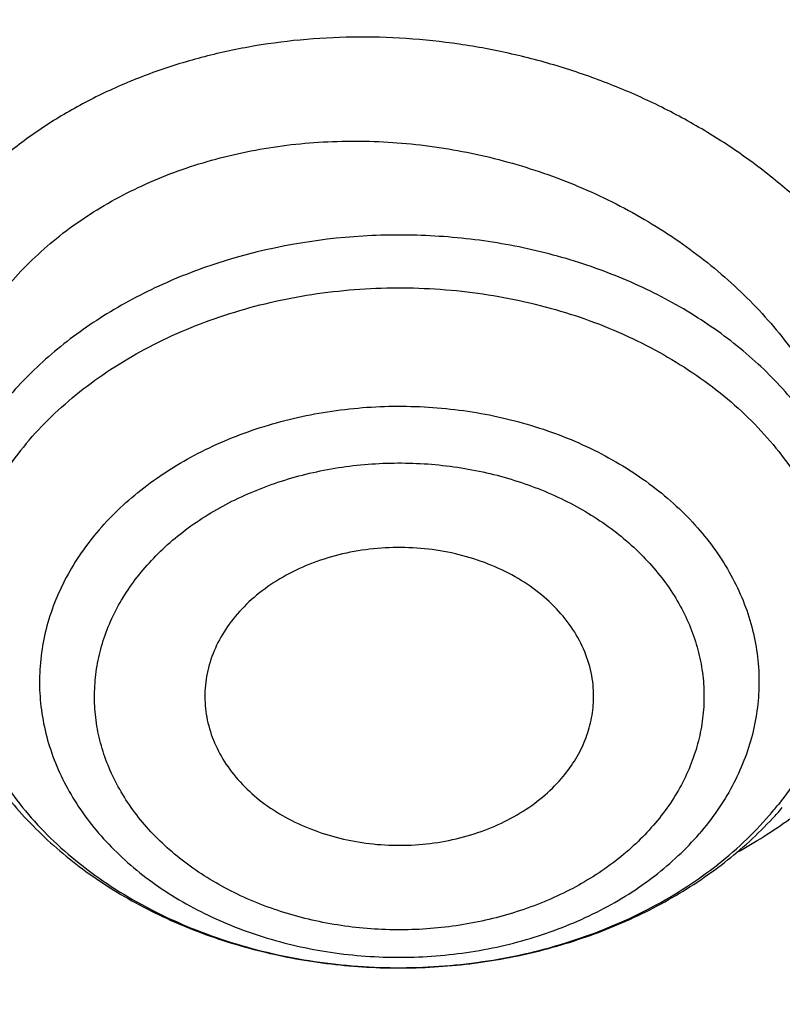
# Model space of a CAD drawing. Units: inches. Extents: x 0 to 21.9, y 5.5 to 13.
# Drawn here: x 18.9 to 19, y 11.1 to 11.3 of the extents above; entities that cross this region are included whole.
import ezdxf

# ---------------------------------------------------------------- set-up
doc = ezdxf.new("R2010")
doc.units = ezdxf.units.IN
doc.header["$LTSCALE"] = 1.21
doc.header["$MEASUREMENT"] = 0
doc.layers.get('0').update_dxf_attribs({"linetype": 'CONTINUOUS'})

msp = doc.modelspace()

# ---------------------------------------------------------------- linework, layer by layer
at = {"color": 9, "linetype": 'Continuous'}
for centre, radius, start, end in [((19.0063889268, 11.2006937918), 0.0520001425, 319.1638938547, 321.5368144105), ((19.0071366287, 11.2230833848), 0.0705595039, 298.5052351413, 306.2524277141)]:
    msp.add_arc(centre, radius, start, end, dxfattribs=at)
at = {"color": 7, "linetype": 'Continuous'}
msp.add_arc((19.0031041014, 11.2064135168), 0.058948099, 317.0212556116, 319.1652932212, dxfattribs=at)
for points, knots in [([(19.7446153029, 12.6962281789), (19.6767549447, 12.6962281789), (19.5749821759, 12.6925059829), (19.4400368301, 12.6800992671), (19.3063473261, 12.6628137798), (19.1742230233, 12.6382016519), (19.0444497436, 12.606302324), (18.9175218448, 12.5698990874), (18.7936732004, 12.5264691337), (18.6737315592, 12.4761036964), (18.558009242, 12.4218598997), (18.4468213439, 12.3610628725), (18.341057174, 12.2938995687), (18.2652580444, 12.2409022882), (18.192761475, 12.1851410931), (18.1237303093, 12.126731724), (18.0583237559, 12.0657974039), (17.9966934623, 12.002466733), (17.9389842682, 11.9368742372), (17.8853336893, 11.8691602669), (17.8358716785, 11.7994711074), (17.790720236, 11.727959057), (17.7499929509, 11.6547825088), (17.7137944521, 11.5801059776), (17.6822197514, 11.5041000928), (17.6553535258, 11.4269413188), (17.633269311, 11.3488120997), (17.6160286723, 11.2698986648), (17.6036806731, 11.1903967196), (17.5987290791, 11.1370757397), (17.5970815731, 11.1104071265)], [0, 0, 0, 0, 0.069502954, 0.1041831916, 0.1387714956, 0.2075425884, 0.241680944, 0.2756148006, 0.3427578553, 0.3759354715, 0.4088197461, 0.4736282167, 0.5055406842, 0.5371074453, 0.5683224234, 0.599182644, 0.6296883308, 0.6598429897, 0.6896534633, 0.7191299515, 0.7482859894, 0.7771383877, 0.8057071262000001, 0.8340152064, 0.8620884513, 0.8899552723, 0.9176463704000001, 0.9451944537, 0.9726337877, 1, 1, 1, 1]), ([(19.7446153029, 12.6795016769), (19.6764345565, 12.6795016769), (19.5741856892, 12.675777117), (19.438611571, 12.6633623361), (19.3043328739, 12.6460700479), (19.1716465952, 12.6214535443), (19.0413432972, 12.589553342), (18.9139774414, 12.5531727013), (18.7897397389, 12.5097868218), (18.6694622336, 12.459488964), (18.5535445242, 12.4053793919), (18.4422250824, 12.3447703139), (18.3363959002, 12.2778513296), (18.2606390533, 12.2251103479), (18.1882424762, 12.1696662284), (18.1193680305, 12.1116426263), (18.0541726063, 12.051170654), (17.9928041164, 11.9883865345), (17.9354021368, 11.923431858), (17.8820973455, 11.8564531449), (17.8330112962, 11.7876015822), (17.788256121, 11.7170327068), (17.7479342677, 11.6449060947), (17.7121382416, 11.5713850271), (17.6809503627, 11.4966361879), (17.6544425238, 11.4208291842), (17.6326760007, 11.3441366455), (17.6157011439, 11.2667320948), (17.6035575966, 11.1887959606), (17.5986958892, 11.1365380678), (17.5970816001, 11.1104071255)], [0, 0, 0, 0, 0.07012456809999999, 0.1051108653, 0.139999516, 0.2093463294, 0.243756083, 0.2779476428, 0.3455566408, 0.3789382169, 0.4120042171, 0.4771007279, 0.5091151872, 0.5407531517999999, 0.5720065939, 0.6028707352, 0.6333442094, 0.663429205, 0.6931315848, 0.7224609742, 0.7514308135, 0.7800583669, 0.8083646798, 0.83637448, 0.864116015, 0.8916208225, 0.9189234302, 0.9460609879, 0.9730728331999999, 1, 1, 1, 1]), ([(21.5879614742, 11.0454844647), (21.5861256473, 11.0676843182), (21.5810795623, 11.112063042), (21.5694403038, 11.1781865856), (21.5537463877, 11.243816298), (21.5340338362, 11.3088023202), (21.5103471841, 11.3730007858), (21.4827400073, 11.4362686122), (21.4512745464, 11.4984652974), (21.4160215886, 11.5594528223), (21.3770602569, 11.6190960417), (21.3344778161, 11.6772629239), (21.2883694477, 11.7338248335), (21.2388380833, 11.7886567458), (21.1859939638, 11.841637639), (21.1299552077, 11.8926502042), (21.0708444766, 11.9415831143), (20.9876324336, 12.0042702753), (20.8992378629, 12.0619520684), (20.8064241497, 12.1144179006), (20.7094731081, 12.1639991482), (20.6085820795, 12.2079778117), (20.5044651939, 12.2462451343), (20.3972766262, 12.2809868736), (20.2596372424, 12.3170064091), (20.0905088604, 12.3480429787), (19.9183269946, 12.3667750447), (19.7446153029, 12.3730370997), (19.5709036111, 12.3667750447), (19.3987217454, 12.3480429787), (19.2295933634, 12.3170064091), (19.0919539796, 12.2809868736), (18.9847654119, 12.2462451343), (18.8806485262, 12.2079778117), (18.7797574977, 12.1639991482), (18.6828064561, 12.1144179006), (18.5899927429, 12.0619520684), (18.5015981721, 12.0042702753), (18.4183861291, 11.9415831143), (18.3592753981, 11.8926502042), (18.3032366419, 11.841637639), (18.2503925225, 11.7886567458), (18.200861158, 11.7338248335), (18.1547527896, 11.6772629239), (18.1121703489, 11.6190960417), (18.0732090172, 11.5594528223), (18.0379560594, 11.4984652974), (18.0064905984, 11.4362686122), (17.9788834217, 11.3730007858), (17.9551967695, 11.3088023202), (17.9354842181, 11.243816298), (17.9197903019, 11.1781865856), (17.9081510435, 11.112063042), (17.9031049584, 11.0676843182), (17.9012691316, 11.0454844647)], [0, 0, 0, 0, 0.0134556866, 0.026959967, 0.0405325488, 0.0541923851, 0.0679572658, 0.08184367070000001, 0.095866583, 0.1100393587, 0.1243736338, 0.1388792441, 0.1535641859, 0.1684346117, 0.1834948284, 0.1987473275, 0.2141928399, 0.2298303861, 0.2616619466, 0.2778537436, 0.2942181039, 0.3274233713, 0.3442508663, 0.3612109123, 0.395471829, 0.4301036093, 0.4649878901, 0.5, 0.5350121099, 0.5698963907, 0.604528171, 0.6387890877, 0.6557491337, 0.6725766287, 0.7057818961, 0.7221462564, 0.7383380534, 0.7701696139, 0.7858071601000001, 0.8012526725, 0.8165051715999999, 0.8315653882999999, 0.8464358141, 0.8611207559, 0.8756263662, 0.8899606413, 0.904133417, 0.9181563293, 0.9320427342000001, 0.9458076149, 0.9594674512000001, 0.973040033, 0.9865443134, 1, 1, 1, 1]), ([(18.1666920791, 10.3324265966), (18.153632336, 10.3522015182), (18.1287588093, 10.3922616064), (18.0951668215, 10.4540597208), (18.0655961002, 10.5170605374), (18.0401215239, 10.5811079269), (18.0188059805, 10.646046024), (18.0017026952, 10.7117157205), (17.9888543625, 10.7779560842), (17.9802931533, 10.8446045085), (17.976040532, 10.911497228), (17.9761071729, 10.9784697635), (17.9804929086, 11.0453574035), (17.9891867313, 11.1119956845), (18.0021668432, 11.1782208673), (18.019400753, 11.2438704004), (18.0408454137, 11.3087833637), (18.0664473937, 11.3728008874), (18.0961430737, 11.4357665468), (18.1298588641, 11.497526733), (18.1675114363, 11.5579310026), (18.2090079662, 11.6168324103), (18.2542463881, 11.6740878286), (18.3031156585, 11.729558256), (18.3554960331, 11.7831091194), (18.4112593513, 11.8346105659), (18.4702693558, 11.8839377591), (18.5323819507, 11.9309711324), (18.5974457701, 11.9755967688), (18.6653016506, 12.0177062676), (18.7357863498, 12.0571985131), (18.8335158153, 12.1064769257), (18.9353400265, 12.1498400249), (19.0404698103, 12.187169376), (19.148733519, 12.2207464187), (19.2877255289, 12.2548757614), (19.4583522122, 12.2829551319), (19.6317496566, 12.2980359439), (19.7772041097, 12.2996491468), (19.8934161612, 12.2943428652), (20.0089449038, 12.2846681615), (20.1234809907, 12.2684616404), (20.2363001023, 12.245751518), (20.319547853, 12.2255822606), (20.4013947746, 12.2022910929), (20.481643308, 12.175934389), (20.5600994268, 12.1465753973), (20.6615290241, 12.1037475582), (20.7828781817, 12.0432409335), (20.8971621434, 11.9730698749), (20.9828257077, 11.9118632917), (21.0436777992, 11.8638693737), (21.1013658534, 11.813631022), (21.1557503905, 11.7612690319), (21.2066979653, 11.7069107832), (21.2540844, 11.6506873232), (21.2977918224, 11.5927377516), (21.324571854, 11.5527997859), (21.3372964197, 11.5325963189)], [0, 0, 0, 0, 0.0143521027, 0.0285391674, 0.0425749685, 0.05647522639999999, 0.0702574645, 0.0839408233, 0.0975458333, 0.1110941505, 0.1246082582, 0.1381111451, 0.1516259662, 0.1651756995, 0.1787828076, 0.192468916, 0.2062545161, 0.2201587018, 0.2341989433, 0.2483909031, 0.2627482935, 0.2772827752, 0.2920038944, 0.3069190553, 0.3220335227, 0.3373504521, 0.3528709411, 0.368594099, 0.3845171317, 0.4006354365, 0.4169427066, 0.4334310409, 0.4669046608, 0.483874581, 0.5009803561999999, 0.5355354887, 0.5704543184, 0.6056039575, 0.6408452060000001, 0.6584590610000001, 0.6760427220999999, 0.7110435132999999, 0.7284332554, 0.7457253926999999, 0.7629044843, 0.7799558958, 0.796865921, 0.8136219031, 0.8466194026999999, 0.8788798584999999, 0.894720932, 0.9103607537999999, 0.9257973037, 0.9410305013, 0.9560622854, 0.970896676, 0.985539818, 1, 1, 1, 1]), ([(17.9956252318, 11.0888726775), (17.9984238758, 11.1093228619), (18.0052569552, 11.1501644443), (18.0191360629, 11.2108798347), (18.0366368927, 11.2710494011), (18.0577225573, 11.3305442822), (18.0823491751, 11.389240591), (18.1104653045, 11.4470150452), (18.1420122162, 11.5037464795), (18.176923953, 11.5593157622), (18.2151274863, 11.6136061545), (18.2565428046, 11.6665035036), (18.3010832705, 11.7178966384), (18.3486550786, 11.7676770763), (18.3991601853, 11.8157413011), (18.4706897099, 11.8777686011), (18.5472927505, 11.9355507219), (18.6282872161, 11.9888556741), (18.7133383561, 12.0398373702), (18.8251871363, 12.0977744448), (18.9663722305, 12.1572883474), (19.1140680759, 12.2066740037), (19.2670335934, 12.2455173477), (19.423991574, 12.2734961195), (19.5836295036, 12.2903771544), (19.7446131039, 12.2960199491), (19.9055967209, 12.2903774792), (20.0652347079, 12.2734967561), (20.2221927742, 12.2455182721), (20.3751584048, 12.2066752035), (20.522854399, 12.15728982), (20.6640396928, 12.0977761937), (20.7758886819, 12.0398393409), (20.8609400065, 11.9888578103), (20.9419346607, 11.9355530159), (21.0185378957, 11.877771042), (21.0900676178, 11.8157438728), (21.140572873, 11.7676797396), (21.1881448335, 11.7178993864), (21.2326854577, 11.6665063295), (21.2741009402, 11.6136090543), (21.312304644, 11.5593187339), (21.3472165597, 11.5037495224), (21.3787636585, 11.4470181564), (21.4068799837, 11.3892437629), (21.4315068039, 11.330547503), (21.4525926764, 11.2710526584), (21.4700937105, 11.2108831174), (21.4839730323, 11.1501677468), (21.4908062197, 11.1093261661), (21.4936049463, 11.0888759859)], [0, 0, 0, 0, 0.0134168747, 0.0268981231, 0.0404620253, 0.0541258314, 0.0679055769, 0.0818159238, 0.09587003220000001, 0.1100794658, 0.1244541212, 0.1390021867, 0.1537301262, 0.1686426821, 0.1837428983, 0.1990321593, 0.2301678071, 0.2460167423, 0.2620448294, 0.2946067293, 0.3277984326, 0.3615408147999999, 0.3957406144, 0.430293299, 0.46508591, 0.4999998841, 0.5349138609, 0.5697064753, 0.6042591694, 0.638458978, 0.672201369, 0.7053930904000001, 0.7379550136, 0.7539831137999999, 0.7698320602, 0.8009677298000001, 0.8162570011, 0.8313572264, 0.8462697918000001, 0.8609977412, 0.8755458164, 0.8899204803, 0.9041299214, 0.9181840365999999, 0.9320943895999999, 0.9458741425, 0.9595379568000001, 0.9731018659999999, 0.9865831206, 1, 1, 1, 1]), ([(21.2458884746, 11.6283693248), (21.2318746675, 11.646963235), (21.2026531903, 11.6836380422), (21.1557145035, 11.7366252746), (21.1054992029, 11.7878164104), (21.0521260811, 11.8370909606), (20.9957187624, 11.8843357455), (20.9364091222, 11.9294411847), (20.874333046, 11.9723042), (20.7875996353, 12.0266273933), (20.6963594776, 12.075718601), (20.6013584633, 12.1194218758), (20.5027895008, 12.1599523457), (20.3751146297, 12.2036026713), (20.216756131, 12.2442780061), (20.0540371385, 12.2731080268), (19.8884652246, 12.2898269556), (19.7215658536, 12.2942826111), (19.5548795724, 12.2864342195), (19.3899421836, 12.2663530455), (19.2282815369, 12.2342245699), (19.0970383279, 12.197515586), (18.9950837239, 12.1623702124), (18.8962894037, 12.1238290464), (18.8008179722, 12.0797310758), (18.7093936766, 12.0301959914), (18.6221646272, 11.977930011), (18.539447103, 11.9206272779), (18.4620150249, 11.8585204141), (18.4072652192, 11.8101407568), (18.3556203788, 11.7597944799), (18.3071988839, 11.7075965799), (18.2621141945, 11.653668077), (18.2204715025, 11.5981336153), (18.182368299, 11.5411217659), (18.1478939264, 11.4827646132), (18.1171294097, 11.4231975193), (18.0901472269, 11.3625588309), (18.0670111067, 11.3009895861), (18.0477758331, 11.2386332026), (18.0324870653, 11.175635149), (18.0211811755, 11.1121425953), (18.0138851112, 11.0483040438), (18.0106162868, 10.9842689412), (18.011382511, 10.920187275), (18.016181953, 10.856209161), (18.0250031512, 10.7924844311), (18.0378250604, 10.7291622153), (18.0546171384, 10.666390571), (18.0753394853, 10.6043160099), (18.0999428735, 10.5430834501), (18.1283694603, 10.4828347894), (18.1605507537, 10.4237123871), (18.1843208475, 10.3853606328), (18.1967886081, 10.3664224018)], [0, 0, 0, 0, 0.0147101323, 0.0296097821, 0.0447037854, 0.0599951349, 0.0754848453, 0.09117211369999999, 0.1070543555, 0.1231273059, 0.1558129345, 0.1724170118, 0.1891798439, 0.2231292809, 0.2575666004, 0.2923766365, 0.3274342546, 0.362607849, 0.3977628235, 0.4327650598, 0.4674843899, 0.5017980793, 0.5187706899, 0.5356010986, 0.5687825718999999, 0.5851209108, 0.6012775118, 0.6330127249, 0.6485911724, 0.6639713925, 0.6791535845000001, 0.6941398314, 0.7089341543000001, 0.7235425501, 0.7379730067, 0.7522354933, 0.7663419224, 0.7803060778, 0.7941435090000001, 0.8078713881999999, 0.8215083295000001, 0.8350741734, 0.8485897381999999, 0.8620765437000001, 0.875556515, 0.8890516739000001, 0.9025838276, 0.9161742633, 0.9298434599, 0.9436108173000001, 0.9574944333, 0.9715108626000001, 0.9856750456000001, 1, 1, 1, 1]), ([(18.6305591954, 10.4093145784), (18.6201021352, 10.4231893074), (18.6000572912, 10.451339445), (18.5725596379, 10.4949171331), (18.5478845338, 10.5394814038), (18.5260933293, 10.5849231926), (18.5072390908, 10.6311335694), (18.4913681334, 10.6780007903), (18.4785195099, 10.7254116054), (18.4687249083, 10.7732511907), (18.4620085448, 10.8214035528), (18.4583870497, 10.8697518048), (18.4578694023, 10.9181785013), (18.4604568879, 10.9665659702), (18.4661430929, 11.0147966521), (18.4749139324, 11.0627534373), (18.4867477086, 11.1103199953), (18.5016152072, 11.15738109), (18.5194798124, 11.2038228793), (18.5402976426, 11.2495331972), (18.5640177008, 11.2944018188), (18.5905820321, 11.3383207092), (18.6199259059, 11.3811842687), (18.651977948, 11.4228895288), (18.6866604935, 11.4633364948), (18.72388914, 11.5024278922), (18.7635753817, 11.5400711566), (18.8199877012, 11.5885111875), (18.8806264373, 11.6333559509), (18.9448795919, 11.6744034397), (19.0124689823, 11.7134416352), (19.1014576216, 11.7572956308), (19.2138003398, 11.8014036127), (19.3312238439, 11.8368751542), (19.4525995305, 11.8633721317), (19.5767681017, 11.8806446574), (19.7025417211, 11.8885289674), (19.8287177232, 11.8869504308), (19.9540894126, 11.875924012), (20.0774579851, 11.855554092), (20.197643214, 11.8260337652), (20.3134972652, 11.7876412244), (20.4239058961, 11.7407426236), (20.511002795, 11.6946703855), (20.5769027054, 11.6539513158), (20.6240533666, 11.6217685085), (20.6690876365, 11.5878513402), (20.7118981136, 11.5522803966), (20.7523810689, 11.5151411482), (20.7904393557, 11.4765220421), (20.8259794635, 11.4365173145), (20.8480804783, 11.4088073793), (20.858671398, 11.3947550523)], [0, 0, 0, 0, 0.0145447784, 0.0289127312, 0.0431149576, 0.0571649518, 0.0710779116, 0.0848709223, 0.0985626522, 0.1121731825, 0.1257237401, 0.1392364156, 0.1527338515, 0.1662389135, 0.1797743555, 0.1933624878, 0.2070248586, 0.2207819593, 0.23465296, 0.2486554806, 0.2628054025, 0.2771167203, 0.2916014338, 0.3062694783, 0.3211286895, 0.3361847997, 0.3514414601, 0.3669002864, 0.3984124175, 0.4144681227000001, 0.4307135815, 0.463735304, 0.4974096156, 0.5316403854, 0.5663151756, 0.6013090305, 0.6364882532, 0.6717141633, 0.7068468358, 0.7417488365, 0.7762889644, 0.810346015, 0.8438125639, 0.8765987559, 0.8927184323, 0.9086443337000001, 0.9243718318999999, 0.9398980579, 0.9552220409000001, 0.9703446622, 0.9852690429000001, 1, 1, 1, 1]), ([(18.6493887936, 10.3929268264), (18.639200592, 10.4065526038), (18.6196769754, 10.4341941532), (18.5929137451, 10.476973455), (18.568918083, 10.520711413), (18.5477495021, 10.5653014536), (18.5294594398, 10.6106368262), (18.5140927405, 10.6566081578), (18.5016871336, 10.7031045875), (18.4922731518, 10.7500137448), (18.4858740203, 10.797222133), (18.4825055495, 10.8446154024), (18.482176073, 10.8920786774), (18.4848864074, 10.9394968805), (18.4906298492, 10.9867550636), (18.4993922058, 11.0337387359), (18.5111518532, 11.0803341845), (18.5258798276, 11.1264287825), (18.5435399427, 11.1719112791), (18.5640889211, 11.2166720746), (18.5874765425, 11.260603478), (18.6136457985, 11.3035999497), (18.642533067, 11.345558338), (18.6740682543, 11.3863780786), (18.7081750927, 11.4259614966), (18.7447708819, 11.4642136806), (18.7837683881, 11.5010439597), (18.8391857408, 11.5484322235), (18.9140584702, 11.6035852125), (19.0112510317, 11.6623084565), (19.1154493692, 11.7134586974), (19.2256513322, 11.7565500247), (19.340806105, 11.791178105), (19.4598141205, 11.8170160353), (19.5815398368, 11.8338199823), (19.7048216719, 11.841431144), (19.8284832344, 11.8397775868), (19.951344493, 11.8288749492), (20.0722330781, 11.8088262784), (20.1899953927, 11.779820986), (20.303507722, 11.7421326639), (20.4116860071, 11.6961169169), (20.5134984152, 11.6422052764), (20.6079649669, 11.5809097693), (20.6802936648, 11.5237719824), (20.7335207094, 11.474922114), (20.7708152065, 11.4370675967), (20.8056433145, 11.3978574077), (20.8273031619, 11.3706989407), (20.8376831331, 11.3569265054)], [0, 0, 0, 0, 0.0145316789, 0.0288872525, 0.043078188, 0.0571180039, 0.0710220091, 0.08480735589999999, 0.0984927685, 0.112098363, 0.1256453806, 0.1391559055, 0.1526525522, 0.1661581382, 0.1796953503, 0.1932864146, 0.2069527807, 0.2207148296, 0.234591612, 0.248600623, 0.2627576162, 0.2770764583, 0.2915690236, 0.3062451262, 0.3211124869, 0.3361767304, 0.3514414088, 0.3669080479, 0.3984349104, 0.4307410596, 0.4637738217, 0.4974569162, 0.5316941191, 0.5663730149, 0.6013687697, 0.6365478909000001, 0.6717719673, 0.7069013922, 0.7417990820999999, 0.776334203, 0.8103859171, 0.8438471493999999, 0.8766283608, 0.908661279, 0.9399024975, 0.9552250209, 0.9703464169, 0.985269808, 1, 1, 1, 1]), ([(20.451641372, 11.5682193192), (20.4301145751, 11.5808729119), (20.3859134618, 11.6050041532), (20.31705625, 11.6373209805), (20.2454358291, 11.6658976851), (20.1462740474, 11.6989784736), (20.0434933148, 11.7238182533), (19.9384587423, 11.7403192897), (19.8584320407, 11.7485097879), (19.7778608764, 11.7524243621), (19.6971285555, 11.7520453109), (19.6166252452, 11.7473741779), (19.5367383834, 11.7384333737), (19.4578528709, 11.7252657641), (19.3803486584, 11.7079344982), (19.3045990954, 11.6865225979), (19.2309691163, 11.6611325529), (19.159813431, 11.631885916), (19.0914750699, 11.5989227338), (19.0262830547, 11.5624002001), (18.964553711, 11.5224942697), (18.9160221536, 11.4864114457), (18.8792427071, 11.4560293155), (18.8441883709, 11.4249736052), (18.8030209099, 11.3844482609), (18.7652732828, 11.3414223351), (18.7375004142, 11.3058568209), (18.7115907482, 11.2698960447), (18.6822458911, 11.2236692449), (18.6569608028, 11.1755932088), (18.639421409, 11.1364224373), (18.627649689, 11.1068162642), (18.6172289115, 11.0769140692), (18.6081716611, 11.0467514793), (18.6004889637, 11.016365225), (18.5941901959, 10.9857920804), (18.5892832192, 10.9550691731), (18.5857738595, 10.9242335818), (18.5836665311, 10.893323547), (18.5831980055, 10.8726872437), (18.5831980077, 10.8623750053)], [0, 0, 0, 0, 0.0317865724, 0.0640573034, 0.09677309220000001, 0.1298872718, 0.1970708248, 0.2310472437, 0.2651865523, 0.2994220261, 0.3336856662, 0.3679090863, 0.4020244449, 0.4359653505, 0.4696677811, 0.5030710149000001, 0.5361185281, 0.5687589703, 0.6009470398, 0.6326444496, 0.6638207928000001, 0.6944544636, 0.7095658604999999, 0.7245379327, 0.7540605373999999, 0.7830360458, 0.7973272681999999, 0.8114904473000001, 0.8394454195000001, 0.8669500778, 0.8805533254000001, 0.8940654684999999, 0.9074949581, 0.9208507988, 0.9341425125, 0.9473800662999999, 0.9605738074, 0.9737344084, 0.9868727815999999, 1, 1, 1, 1]), ([(20.451641372, 11.5651220715), (20.430115028, 11.5777753981), (20.3970827005, 11.5958048426), (20.351857521, 11.6178873898), (20.3053219461, 11.6389029225), (20.2454370266, 11.6627972046), (20.1714078938, 11.6874931645), (20.095321636, 11.7081919519), (20.0175463993, 11.7247938932), (19.9384563832, 11.7372196198), (19.8584326744, 11.7454094883), (19.7778607054, 11.7493242324), (19.6971285985, 11.7489451322), (19.6166252322, 11.7442740099), (19.5367383829, 11.7353332093), (19.4578528684, 11.7221655977), (19.3803486572, 11.7048343272), (19.3045990938, 11.6834224272), (19.2309691122, 11.6580323903), (19.159813428, 11.6287857476), (19.0914750717, 11.5958225609), (19.0262830519, 11.5593000302), (18.9645537038, 11.5193941093), (18.9160221567, 11.4833112704), (18.8792426989, 11.4529291545), (18.8441883787, 11.4218734243), (18.8030209028, 11.3813480951), (18.7652732718, 11.3383221699), (18.7375004147, 11.3027566456), (18.7115907454, 11.2667958741), (18.6822459041, 11.2205690658), (18.6569607836, 11.1724930472), (18.639421422, 11.1333222614), (18.6276496795, 11.1037160992), (18.617228909, 11.0738138982), (18.6081716717, 11.0436513031), (18.6004889461, 11.013265058), (18.5941902072, 10.9826919088), (18.5892832234, 10.9519690021), (18.5857738397, 10.9211334099), (18.583666556, 10.8902233735), (18.5831979936, 10.8695870743), (18.5831980046, 10.859274838)], [0, 0, 0, 0, 0.0317849887, 0.0478635101, 0.06405851230000001, 0.0967733425, 0.1298865706, 0.1633458735, 0.1970939398, 0.2310693809, 0.2652077059, 0.2994421959, 0.3337048473, 0.3679272857, 0.4020416589, 0.4359815898, 0.4696830487, 0.503085321, 0.5361318846, 0.5687713849, 0.6009585297, 0.6326550243, 0.6638304745, 0.6944632587999999, 0.7095742225, 0.7245458659, 0.7540676179000001, 0.7830422942, 0.7973331070999999, 0.8114958759, 0.8394500413, 0.8669539121, 0.8805567639, 0.8940685179000001, 0.9074976234000001, 0.9208530806999999, 0.9341444106, 0.9473815805, 0.9605749435, 0.9737351685, 0.9868731623, 1, 1, 1, 1]), ([(21.3372964197, 11.5325963189), (21.3489625934, 11.514073317), (21.371210578, 11.4766035628), (21.4013506496, 11.4189738174), (21.4280159315, 11.3603414646), (21.4511484266, 11.3008315774), (21.4706991277, 11.2405687088), (21.48662616, 11.179679824), (21.498895437, 11.1182931869), (21.5074806307, 11.0565382971), (21.5123632994, 10.994545533), (21.5135329431, 10.9324458567), (21.5109870449, 10.8703704919), (21.5047310799, 10.8084506031), (21.494778495, 10.7468169738), (21.4811506594, 10.6855996912), (21.463876791, 10.6249278397), (21.4429938604, 10.5649292064), (21.4185464702, 10.5057300009), (21.3905867221, 10.4474545903), (21.3591740721, 10.3902252451), (21.324375178, 10.3341619011), (21.286263724, 10.2793819184), (21.2449202992, 10.2259998958), (21.2004320284, 10.1741273113), (21.1528931101, 10.1238728545), (21.1024018657, 10.0753401519), (21.030869895, 10.0126957279), (20.9542216979, 9.9543066546), (20.8731428308, 9.9004089528), (20.7879865985, 9.8488392428), (20.6759562051, 9.7901813618), (20.534475316, 9.7298324453), (20.3864064856, 9.6796408003), (20.2329901868, 9.6400236475), (20.0755034537, 9.611306974), (19.9152592281, 9.5937282332), (19.7535928353, 9.5874326406), (19.5918516578, 9.5924722347), (19.4313835093, 9.6088053956), (19.2735261414, 9.6362969349), (19.1195935384, 9.674720496299999), (18.9708744889, 9.7237563037), (18.8517562236, 9.773361532400001), (18.760269017, 9.8180077502), (18.6724276826, 9.8653386302), (18.5884567739, 9.9174545452), (18.509023821, 9.9741839669), (18.4523644232, 10.0185322237), (18.3984148545, 10.0648210617), (18.3641159909, 10.0971112378), (18.3474654945, 10.1135508231)], [0, 0, 0, 0, 0.0142309698, 0.0283132613, 0.0422591374, 0.0560823839, 0.0697981974, 0.0834230441, 0.09697449179999999, 0.110471014, 0.1239317735, 0.1373763866, 0.1508246753, 0.1642964152, 0.1778110828, 0.1913876121, 0.2050441653, 0.2187979235, 0.2326649008, 0.2466597857, 0.2607958115, 0.2750846542, 0.2895363594, 0.3041592951, 0.3189601289, 0.3339438263, 0.3491136681, 0.3644712836, 0.395740754, 0.4116557133, 0.4277495306, 0.4604428434, 0.4937673411, 0.5276453538, 0.5619848424, 0.5966822589999999, 0.6316254039, 0.6666962703, 0.7017738742, 0.7367370760999999, 0.7714674004000001, 0.8058518640000001, 0.8397858184, 0.8731758067000001, 0.8896446393, 0.9059490573000001, 0.9380297890000001, 0.9538024316, 0.9693893323, 0.9847886693000001, 1, 1, 1, 1]), ([(19.2500958278, 10.4174934601), (19.233570232, 10.4293513131), (19.2019563122, 10.4542399274), (19.1657887332, 10.4887394776), (19.1395533774, 10.517840851), (19.1213657081, 10.5402205243), (19.1045866768, 10.5632385946), (19.0892540853, 10.5868436624), (19.0754030164, 10.6109823462), (19.0630651055, 10.6356001682), (19.0522686544, 10.6606414681), (19.0430385234, 10.6860495717), (19.03539597, 10.7117668624), (19.0293586067, 10.7377349398), (19.0249404039, 10.7638947701), (19.022151636, 10.7901868196), (19.0209988072, 10.8165511961), (19.0214845424, 10.8429278121), (19.023607704, 10.8692565556), (19.0273633743, 10.8954774417), (19.0327428927, 10.9215307594), (19.0397337604, 10.9473572506), (19.0483197948, 10.9728982545), (19.0584811875, 10.9980958214), (19.0701946361, 11.0228928966), (19.0834331161, 11.0472332281), (19.0981668054, 11.0710624296), (19.1198885183, 11.1022663969), (19.1506887981, 11.1397227108), (19.1855357863, 11.1743103386), (19.2158490947, 11.2003793028), (19.2399277848, 11.2192035659), (19.2651458327, 11.2371287958), (19.3004062689, 11.2599019535), (19.3470511404, 11.2858668869), (19.4062745228, 11.3126558838), (19.4685384984, 11.3350198155), (19.533280792, 11.3527581723), (19.5999207744, 11.365714144), (19.667859903, 11.3737721961), (19.7364882082, 11.3768608323), (19.8051894901, 11.3749524376), (19.8733468632, 11.3680640696), (19.9403484789, 11.3562569681), (20.0055923016, 11.3396363092), (20.0684939467, 11.3183489962), (20.128482958, 11.2925870723), (20.1665931696, 11.2723584818), (20.1849796366, 11.2615507955)], [0, 0, 0, 0, 0.0312840021, 0.0617847946, 0.07674926, 0.09152540199999999, 0.106119585, 0.1205400818, 0.1347970726, 0.1489025936, 0.1628704597, 0.1767161573, 0.1904567061, 0.2041104808, 0.2176969977, 0.2312366741, 0.2447505647, 0.2582600789, 0.2717866864, 0.2853516223, 0.298975598, 0.3126785261, 0.326479271, 0.3403954275, 0.3544431294, 0.3686368882, 0.382989471, 0.3975118183, 0.4270902137, 0.4574322143, 0.4729010836, 0.4885656651, 0.5044239242, 0.52047218, 0.5531089022, 0.5864247685, 0.6203405292, 0.6547599654999999, 0.6895731906999999, 0.7246600185, 0.7598932636, 0.7951420647, 0.830275166, 0.8651642212, 0.8996870845999999, 0.9337311340000001, 0.9671964941, 1, 1, 1, 1]), ([(19.0190238195, 11.1838201666), (19.0190902709, 11.1850422223), (19.0189610181, 11.1875250794), (19.0179794645, 11.1911615064), (19.0162428916, 11.194619379), (19.0138043245, 11.1978054584), (19.0107330464, 11.2006399608), (19.0071119569, 11.2030526568), (19.003036037, 11.2049841383), (18.9986114541, 11.2063865889), (18.9939510191, 11.2072249368), (18.9876108527, 11.2075619976), (18.9812852361, 11.206728336), (18.9753989059, 11.2047385235), (18.9713812331, 11.202734289), (18.96783433, 11.2002580642), (18.9658000095, 11.1982885473), (18.9648992291, 11.1972460139)], [0, 0, 0, 0, 0.0528896848, 0.1064935682, 0.1616670593, 0.2190387194, 0.2789539341, 0.3414665547, 0.4063677594, 0.4732348242, 0.5414814316, 0.6104170002, 0.7471157001000001, 0.8137331953, 0.8783134691, 0.9404585871, 1, 1, 1, 1]), ([(18.9186557002, 11.2005595184), (18.9186557002, 11.1990168626), (18.9188098664, 11.1959264767), (18.9195007887, 11.1913312492), (18.920643463, 11.1868086036), (18.9222257989, 11.182392846), (18.9242316825, 11.1781147589), (18.9266420692, 11.1740019682), (18.9294359554, 11.170078902), (18.9325909411, 11.166367043), (18.9360836221, 11.1628852346), (18.9398897337, 11.1596501419), (18.9439847147, 11.1566765444), (18.9498286097, 11.153057807), (18.9577297937, 11.1492675197), (18.9678675713, 11.1459776278), (18.9784943009, 11.1439720177), (18.989369203, 11.143287095), (19.0002475936, 11.1439348575), (19.010884325, 11.1459037399), (19.0210395498, 11.1491588184), (19.0304838222, 11.1536445965), (19.0389959763, 11.1592826961), (19.0439779664, 11.163809023), (19.0462309232, 11.1662270064)], [0, 0, 0, 0, 0.0283024129, 0.0566575569, 0.0851221476, 0.1137474867, 0.1425854348, 0.1716844305, 0.2010883718, 0.2308351066, 0.2609551744, 0.2914695176, 0.3223886031, 0.3537124271, 0.4174820529, 0.4826052025, 0.5487216489, 0.6153658958, 0.6820174238, 0.7481550937, 0.8133109589, 0.8771214534, 0.9393662232, 1, 1, 1, 1]), ([(18.9648992291, 11.1972460139), (18.9640667421, 11.196282521), (18.9625841441, 11.1942504621), (18.9609758953, 11.1908998154), (18.9600710094, 11.1873897231), (18.9599558441, 11.1849983519), (18.9600198922, 11.1838201675)], [0, 0, 0, 0, 0.2611963324, 0.5129177916, 0.7579627040000001, 1, 1, 1, 1]), ([(18.9600198922, 11.1838201675), (18.9600844902, 11.1826318684), (18.9604651827, 11.1802371973), (18.9617584447, 11.1767886472), (18.963738865, 11.1735461007), (18.966351843, 11.1705900171), (18.9695296748, 11.1679891855), (18.973193026, 11.1658040735), (18.9772522925, 11.1640853828), (18.9816084893, 11.1628732202), (18.9861574672, 11.162196189), (18.9923013322, 11.16202834), (18.998394173, 11.1629556021), (19.0040487406, 11.1649623475), (19.0079044579, 11.1669415592), (19.0113126695, 11.169359522), (19.013273089, 11.1712685322), (19.0141444548, 11.1722770222)], [0, 0, 0, 0, 0.0528557394, 0.1068168147, 0.1625934091, 0.2206605288, 0.2812302957, 0.3442575469, 0.4094753558, 0.4764375864, 0.5445654816, 0.6131992242000001, 0.7489566195999999, 0.8150315777, 0.8790997246, 0.9408046593000001, 1, 1, 1, 1]), ([(19.0141444548, 11.1722770222), (19.0148683795, 11.1731148686), (19.0161771158, 11.1748688978), (19.017683807, 11.1777331507), (19.0186703015, 11.1807322471), (19.0189680493, 11.1827945407), (19.0190238195, 11.1838201666)], [0, 0, 0, 0, 0.2605486619, 0.5126795439, 0.7583069173, 1, 1, 1, 1])]:
    msp.add_open_spline(points, degree=3, knots=knots, dxfattribs=at)
at = {"color": 9, "linetype": 'Continuous'}
for points, knots in [([(19.7446153029, 12.5132665341), (19.6784069107, 12.5132665341), (19.5791172418, 12.5095377907), (19.4475131509, 12.4971091031), (19.3172455391, 12.4798029692), (19.1886204518, 12.4551721338), (19.0624551249, 12.4232599988), (18.9393143605, 12.3868920429), (18.8193974796, 12.343538199), (18.7035669814, 12.2932997176), (18.5922089362, 12.2393121626), (18.4855845369, 12.1788756716), (18.3846205066, 12.1121989564), (18.3125981845, 12.059703328), (18.2440227183, 12.0045623931), (18.1790571088, 11.9469068264), (18.1178587751, 11.8868750866), (18.0605754243, 11.8246109026), (18.0073456972, 11.7602635349), (17.9582985809, 11.6939872985), (17.9135531648, 11.6259412713), (17.873218324, 11.5562889425), (17.8373924365, 11.4851978681), (17.8061631101, 11.4128392973), (17.779606911, 11.3393878272), (17.7577891382, 11.2650208749), (17.7407635417, 11.1899187156), (17.7285722279, 11.1142623022), (17.7212453027, 11.0382392948), (17.7196153029, 10.9874114925), (17.7196153029, 10.9620265368)], [0, 0, 0, 0, 0.0704177291, 0.1055455074, 0.1405690976, 0.2101572864, 0.2446705842, 0.2789517504, 0.3466916635, 0.3801133577, 0.4132012613, 0.4782845945, 0.5102654520000001, 0.5418522188, 0.5730379721, 0.6038194568, 0.6341972589, 0.664175954, 0.6937642234, 0.7229749306000001, 0.7518251497, 0.7803361378, 0.8085332423999999, 0.8364457372, 0.8641065791, 0.8915520886, 0.918821531, 0.9459566790999999, 0.9730011426, 1, 1, 1, 1]), ([(18.4811940668, 10.7892278842), (18.4793186971, 10.8029311781), (18.476324632, 10.830421828), (18.4741255715, 10.8718178317), (18.474227864, 10.9132494955), (18.4766315289, 10.9546397398), (18.4813321049, 10.9959136389), (18.4883209066, 11.0369959533), (18.4975850004, 11.0778119933), (18.5091073038, 11.1182875705), (18.5228666124, 11.1583491922), (18.53883767, 11.1979241747), (18.5569911561, 11.2369408071), (18.5772937958, 11.2753284696), (18.5997084653, 11.3130177412), (18.624194257, 11.3499405195), (18.6507065746, 11.3860301248), (18.6791971347, 11.4212214379), (18.7096141784, 11.4554510501), (18.7419022796, 11.4886571155), (18.7760036124, 11.5207803551), (18.8240682552, 11.5623162683), (18.8884224195, 11.6111837805), (18.9713713708, 11.6642698376), (19.0448047666, 11.7036682772), (19.106020707, 11.7322773993), (19.1693038959, 11.7590939048), (19.2510431751, 11.7886504435), (19.3351911778, 11.8126231002), (19.4039714072, 11.8284982959), (19.4738952221, 11.8421829543), (19.5625271059, 11.8549689578), (19.6699867079, 11.8633267131), (19.7779856968, 11.8646700486), (19.8857439691, 11.858988781), (19.9924867271, 11.8463238613), (20.0974465564, 11.8267652185), (20.1998649825, 11.8004538881), (20.2827930005, 11.7729532795), (20.3471644228, 11.7477329087), (20.4095739462, 11.7206577791), (20.4846464396, 11.6831040474), (20.5559803026, 11.6403866448), (20.610048092, 11.6034743802), (20.6614619429, 11.5652483596), (20.7217097253, 11.5144246731), (20.7767395617, 11.4592220542), (20.8169194763, 11.4130167384), (20.8357107707, 11.3892780882), (20.8447664942, 11.3772627016)], [0, 0, 0, 0, 0.0133154937, 0.0266064615, 0.0398897265, 0.0531821964, 0.0665006777, 0.0798616909, 0.0932812932, 0.1067749129, 0.1203571957, 0.1340418691, 0.1478416213, 0.1617680046, 0.175831357, 0.1900407427, 0.2044039105, 0.2189272665, 0.2336158675, 0.2484734277, 0.2635023359, 0.2787036824, 0.309615272, 0.341199363, 0.3734223404, 0.3897612309, 0.4062400342, 0.4395780218999999, 0.4733662764, 0.4904053615, 0.5075243601, 0.5419497005, 0.576548574, 0.6112189356000001, 0.6458573045, 0.6803608431999999, 0.7146294252, 0.7485677244, 0.7820873008, 0.7986674618, 0.8151140309999999, 0.8475689056, 0.8794020714, 0.8950754955, 0.910579912, 0.9410669414, 0.970865515, 0.9855150256999999, 1, 1, 1, 1]), ([(18.4829077165, 10.7767061578), (18.4810348891, 10.7903908656), (18.4780448821, 10.8178442292), (18.4758488001, 10.8591840865), (18.4759509498, 10.9005595557), (18.4783513506, 10.9418936617), (18.4830455472, 10.9831115805), (18.4900248662, 11.0241381745), (18.4992763912, 11.0648988554), (18.510783063, 11.1053195354), (18.524523706, 11.1453268214), (18.5404730983, 11.1848481284), (18.5586019592, 11.2238118427), (18.5788770588, 11.2621474402), (18.6012613238, 11.2997855941), (18.625713902, 11.3366582945), (18.6521902576, 11.372698952), (18.6806421726, 11.4078425357), (18.7110179586, 11.4420257229), (18.7432622643, 11.4751867517), (18.7773173424, 11.5072664234), (18.8253167914, 11.5487460025), (18.8895836675, 11.5975472374), (18.9724201101, 11.6505612959), (19.0457539042, 11.6899063013), (19.1068868145, 11.7184766224), (19.1700841696, 11.7452567583), (19.2517125826, 11.7747732116), (19.3357464525, 11.7987133562), (19.404433393, 11.814567022), (19.4742623682, 11.8282331217), (19.5627740382, 11.8410017856), (19.6700878903, 11.8493482079), (19.777940398, 11.8506897239), (19.8855525157, 11.8450161642), (19.9921504968, 11.8323684243), (20.0969679676, 11.8128363111), (20.1992474823, 11.7865606689), (20.282063024, 11.759097361), (20.3463471386, 11.733911198), (20.4086720152, 11.7068727917), (20.483642687, 11.6693699956), (20.554879799, 11.626710532), (20.6088742556, 11.5898483326), (20.6602183733, 11.5516741591), (20.7203844409, 11.500919406), (20.7753396394, 11.4457916597), (20.8154650574, 11.3996490132), (20.8342308648, 11.3759425602), (20.8432743059, 11.3639434703)], [0, 0, 0, 0, 0.0133154938, 0.0266064617, 0.0398897268, 0.0531821967, 0.066500678, 0.0798616911, 0.09328129339999999, 0.106774913, 0.1203571958, 0.134041869, 0.1478416211, 0.1617680043, 0.1758313565, 0.190040742, 0.2044039097, 0.2189272656, 0.2336158664, 0.2484734264, 0.2635023344, 0.2787036807, 0.30961527, 0.3411993609, 0.373422338, 0.3897612284, 0.4062400315999999, 0.4395780192, 0.4733662737, 0.4904053587, 0.5075243574, 0.5419496979, 0.5765485714, 0.6112189332, 0.6458573022999999, 0.6803608412000001, 0.7146294234, 0.7485677228000001, 0.7820872994, 0.7986674606, 0.8151140298999999, 0.8475689047, 0.8794020707, 0.895075495, 0.9105799116, 0.9410669412, 0.9708655149, 0.9855150256, 1, 1, 1, 1]), ([(19.0595932801, 11.1760841888), (19.0610814909, 11.1777955713), (19.063836322, 11.1813675471), (19.0673066978, 11.1871196693), (19.0699994897, 11.1931874479), (19.0719259753, 11.199486356), (19.0730682376, 11.2059574394), (19.0734216286, 11.2125361406), (19.0729789469, 11.2191595429), (19.0717389512, 11.2257626756), (19.0697070189, 11.2322779507), (19.0669134841, 11.2386431527), (19.0633919737, 11.2447992013), (19.059180773, 11.2506894699), (19.0543243646, 11.2562624231), (19.0488652088, 11.261464575), (19.0428502579, 11.2662418368), (19.0363420433, 11.2705562746), (19.0294015883, 11.2743687819), (19.0220912927, 11.2776390071), (19.0144810866, 11.2803389372), (19.0066428941, 11.2824462855), (18.9986490224, 11.2839387311), (18.9905739414, 11.2847975804), (18.9824943535, 11.2850125153), (18.974487534, 11.2845811525), (18.9666303537, 11.2835057276), (18.9589985809, 11.2817952125), (18.9516647245, 11.2794688484), (18.9446984571, 11.2765495665), (18.9381696463, 11.2730597979), (18.9321455211, 11.269028226), (18.9266894695, 11.2644936274), (18.9234363577, 11.2611261654), (18.9219333747, 11.259371616)], [0, 0, 0, 0, 0.028878106, 0.0572899223, 0.08534461460000001, 0.1131866542, 0.1409598466, 0.1688082525, 0.1968719322, 0.2252830037, 0.2541578295, 0.2835838498, 0.3136205946, 0.3443012237, 0.3756332958, 0.4076057773, 0.4401860623, 0.4733136033, 0.5069141137, 0.5409013166, 0.575174991, 0.6096270402, 0.6441454091, 0.6786149684, 0.7129204974, 0.7469509703, 0.7806024785, 0.8137829196999999, 0.8464167498999999, 0.878444773, 0.9098241326000001, 0.9405343201999999, 0.9705828906, 1, 1, 1, 1]), ([(18.9304275711, 11.2475474382), (18.9314832194, 11.2487695735), (18.9337277595, 11.2511357752), (18.9387001351, 11.2555156462), (18.9457804803, 11.2602680692), (18.9536543723, 11.2638785082), (18.9603756577, 11.2660935691), (18.9674363868, 11.2678633918), (18.9766178833, 11.2691481051), (18.9859687235, 11.2691926689), (18.9934791314, 11.2684967588), (19.0009719443, 11.2673121934), (19.0101533351, 11.2649416141), (19.0189268431, 11.2614296094), (19.0255655819, 11.2579802574), (19.0318407556, 11.2541692084), (19.0390439482, 11.248727285), (19.0453126542, 11.2423986708), (19.0495998214, 11.2369340466), (19.0524127503, 11.2326971618), (19.0548284235, 11.2283173215), (19.0568306965, 11.2238214395), (19.0584055064, 11.2192376574), (19.0595413769, 11.2145947227), (19.0602294956, 11.2099229583), (19.060386402, 11.2067955204), (19.0603879356, 11.205240475)], [0, 0, 0, 0, 0.0286457162, 0.0577533743, 0.1174116598, 0.1791365203, 0.2107649455, 0.2428473583, 0.308152622, 0.3746557135, 0.4082110264, 0.4418629154, 0.5091326448, 0.5759273671, 0.6089954942, 0.6417505962, 0.706073623, 0.7685925371, 0.7991329304000001, 0.8291672262, 0.8587011754, 0.8877535208, 0.9163573051999999, 0.9445588687, 0.9724165542000001, 1, 1, 1, 1]), ([(19.0601343228, 11.2051485235), (19.0599796398, 11.2065450893), (19.059527344, 11.209336422), (19.0584319081, 11.2134561669), (19.0569243483, 11.2174980944), (19.0550141818, 11.2214373139), (19.0527129408, 11.2252506173), (19.0491078325, 11.2301843814), (19.0436668494, 11.235917747), (19.035931614, 11.2418699447), (19.0271064451, 11.2468361534), (19.0174007051, 11.2507027652), (19.0070426748, 11.2533828416), (18.99627187, 11.2548150582), (18.9817763905, 11.2550178566), (18.9674439886, 11.2526843034), (18.9541598469, 11.2478526818), (18.9451054462, 11.2431364154), (18.9370963998, 11.2374069143), (18.9324824131, 11.2329005146), (18.9304275711, 11.2305223085)], [0, 0, 0, 0, 0.0263769573, 0.0529785838, 0.0799018849, 0.1072329894, 0.1350447835, 0.163395211, 0.2218170753, 0.2827022036, 0.3459625729, 0.4113063429, 0.4782796438, 0.5463110707, 0.6147569916, 0.7499777292, 0.8157525136, 0.879538151, 0.9409995414, 1, 1, 1, 1]), ([(18.933312326, 11.223691272), (18.9345303349, 11.2251009551), (18.9371512289, 11.2278290566), (18.9415207599, 11.2315586808), (18.9463399607, 11.2349460442), (18.9533701823, 11.2390027021), (18.961046912, 11.2421969643), (18.969143271, 11.2444961215), (18.9775915759, 11.2462055529), (18.9884280185, 11.2471426426), (18.9992911456, 11.2464741294), (19.0078014852, 11.2449766832), (19.0159961678, 11.2428783464), (19.0256471206, 11.2391679039), (19.0343768688, 11.233996342), (19.0404805414, 11.2291151815), (19.0445293156, 11.2251758513), (19.0480627344, 11.2209524912), (19.0510471523, 11.2164838688), (19.0534533615, 11.2118115835), (19.0552574877, 11.2069795009), (19.0564412595, 11.2020335417), (19.0569924857, 11.1970212393), (19.0569054086, 11.1919911627), (19.0561809468, 11.1869921483), (19.0548266437, 11.1820725908), (19.0528562716, 11.1772795405), (19.0502901529, 11.1726586829), (19.0482237785, 11.1697570192), (19.0471054534, 11.168349097)], [0, 0, 0, 0, 0.0301232569, 0.0610441563, 0.0927556408, 0.1252286771, 0.1921496057, 0.2264774746, 0.2612196253, 0.3313943326, 0.4016602569, 0.4365139742, 0.4709938842, 0.5383233244, 0.6029486638, 0.634135743, 0.6645249359000001, 0.6941332393999999, 0.7230094668000001, 0.7512346931999999, 0.778920925, 0.8062075365000001, 0.8332553101000001, 0.8602383415000001, 0.8873343229999999, 0.9147147312999999, 0.9425351719, 0.9709272581, 1, 1, 1, 1]), ([(18.9439579278, 11.2100876), (18.9449575166, 11.2112444586), (18.9471103493, 11.2134823568), (18.950703002, 11.2165377297), (18.9546682522, 11.2193081115), (18.9604551347, 11.2226183617), (18.9667748102, 11.2252104932), (18.9734369241, 11.2270575946), (18.9803838793, 11.2284126133), (18.9892838109, 11.229108879), (18.9981896581, 11.2284717914), (19.005150495, 11.2271634058), (19.0118342991, 11.22536056), (19.0181827869, 11.2228106194), (19.0240063246, 11.2195396291), (19.0280026617, 11.2167959997), (19.0316301666, 11.213764603), (19.0348541445, 11.2104737402), (19.0376430053, 11.2069544892), (19.039969214, 11.2032401723), (19.0418093894, 11.1993662532), (19.0431446766, 11.1953701209), (19.0439611109, 11.191290828), (19.0442499979, 11.1871686853), (19.0440082206, 11.1830447228), (19.0432384252, 11.1789599532), (19.0419487556, 11.1749548895), (19.0401527589, 11.1710684014), (19.0378690554, 11.1673387858), (19.0360595026, 11.1650097246), (19.035085725, 11.1638827067)], [0, 0, 0, 0, 0.0301457563, 0.0611001169, 0.09285426779999999, 0.1253782382, 0.1924133548, 0.2267990226, 0.2615939007, 0.3318417525, 0.4021144285, 0.436939633, 0.471366575, 0.5385124757, 0.5711020075, 0.602927031, 0.6339517593, 0.6641695452, 0.6936055, 0.7223180318000001, 0.7503988609000001, 0.7779710237999999, 0.8051844479000001, 0.8322090134000001, 0.859225467, 0.8864149189, 0.9139490215, 0.9419784585, 0.9706321938, 1, 1, 1, 1]), ([(18.933312326, 11.223691272), (18.9321110208, 11.2223009211), (18.9298786726, 11.2194277103), (18.9270614223, 11.2148266825), (18.9248457884, 11.2100321764), (18.9232548155, 11.205091345), (18.9223051708, 11.2000522056), (18.9220069121, 11.1949647135), (18.9223632815, 11.189879467), (18.9233704439, 11.1848470755), (18.9250177067, 11.1799172743), (18.9272878312, 11.1751382486), (18.9301575723, 11.1705561092), (18.9335979899, 11.1662146624), (18.9375754321, 11.1621547752), (18.9436132524, 11.1571089639), (18.9523177076, 11.1517359679), (18.9640205747, 11.1470366584), (18.976678462, 11.1441650039), (18.9898153637, 11.1432257383), (19.0029420513, 11.1442523354), (19.0155652367, 11.1472067263), (19.0253792833, 11.151232344), (19.0325187868, 11.1553161908), (19.0374103554, 11.1587338168), (19.0418424544, 11.1625030458), (19.0444982287, 11.1652638451), (19.0457313579, 11.1666910281)], [0, 0, 0, 0, 0.029373112, 0.0580312764, 0.0860657023, 0.1136044328, 0.1407985168, 0.1678195647, 0.1948487214, 0.2220667773, 0.2496436451, 0.2777292788, 0.306446725, 0.3358877047, 0.3661106214, 0.3971405959000001, 0.4615008364, 0.5286582315999999, 0.5978696678000001, 0.6681542981, 0.7384141454, 0.8075538009000001, 0.8746003472, 0.9071298069, 0.9388895849, 0.9698487603, 1, 1, 1, 1]), ([(18.9509222995, 11.2043327891), (18.9517639154, 11.2053162883), (18.9535852588, 11.2072145014), (18.9576934464, 11.2107049827), (18.9624003551, 11.2136531104), (18.9675256564, 11.2160222007), (18.9716249667, 11.2175225622), (18.9758946985, 11.2187088244), (18.9802954797, 11.2195673826), (18.9847849281, 11.2200911961), (18.9908236845, 11.220338906), (18.9968644499, 11.2199059381), (19.0027607753, 11.2187977869), (19.0084239841, 11.2172712788), (19.0150710273, 11.2145998404), (19.0221522367, 11.2102326312), (19.0270973282, 11.2057020376), (19.0302877129, 11.2016782038), (19.0322584383, 11.1985312481), (19.0338169557, 11.1952493068), (19.0349488697, 11.1918641964), (19.035640184, 11.1884082053), (19.0358818216, 11.1849158487), (19.0356754293, 11.181422455), (19.0350252384, 11.1779620287), (19.0339379681, 11.1745680526), (19.0324214735, 11.1712737953), (19.0304882037, 11.1681128944), (19.0289513762, 11.1661414902), (19.0281213844, 11.1651902471)], [0, 0, 0, 0, 0.0301308261, 0.06109054269999999, 0.1253250114, 0.1585637684, 0.1924254967, 0.2268125404, 0.2616102349, 0.2966902994, 0.3319155062, 0.4021946917, 0.4370237607, 0.4714547445, 0.5386064546, 0.6029631172, 0.6641347075999999, 0.6935748106999999, 0.7222901964, 0.7503735145999999, 0.7779489809000001, 0.8051645393000001, 0.8321915415000001, 0.8592109918999999, 0.8864020065, 0.9139343354, 0.941959608, 0.9706142015000001, 1, 1, 1, 1]), ([(18.9439579589, 11.2100875602), (18.9429841813, 11.2089605423), (18.9411746285, 11.2066314811), (18.938890925, 11.2029018655), (18.9370949283, 11.1990153774), (18.9358052587, 11.1950103137), (18.9350354633, 11.1909255441), (18.934793686, 11.1868015816), (18.935082573, 11.1826794389), (18.9358990073, 11.1786001459), (18.9372342945, 11.1746040137), (18.9390744699, 11.1707300946), (18.9414006786, 11.1670157777), (18.9441895393, 11.1634965267), (18.9474135173, 11.1602056639), (18.9510410222, 11.1571742672), (18.9550373593, 11.1544306378), (18.960860897, 11.1511596475), (18.9672093848, 11.1486097069), (18.9738931889, 11.1468068611), (18.9808540258, 11.1454984755), (18.989759873, 11.1448613879), (18.9986598046, 11.1455576536), (19.0056067598, 11.1469126723), (19.0122688736, 11.1487597739), (19.0185885499, 11.151351904), (19.0243754306, 11.1546621567), (19.0283406834, 11.1574325358), (19.031933346, 11.1604879156), (19.0340861705, 11.1627258394), (19.0350857561, 11.1638827149)], [0, 0, 0, 0, 0.0293677995, 0.0580215284, 0.08605095900000001, 0.1135850554, 0.1407745012, 0.1677909486, 0.194815508, 0.2220289259, 0.2496010826, 0.2776819053, 0.3063944307, 0.3358303788000001, 0.3660481579, 0.3970728790999999, 0.4288978954, 0.4614874198, 0.5286333053, 0.5630602395000001, 0.5978854361, 0.6681580963, 0.7384059322, 0.7732008023, 0.8075864624, 0.8746215632, 0.9071455296, 0.9388996626, 0.9698540412000001, 1, 1, 1, 1]), ([(19.0281213844, 11.1651902471), (19.0272797685, 11.1642067478), (19.0254584251, 11.1623085348), (19.0213502375, 11.1588180534), (19.0166433288, 11.1558699257), (19.0115180275, 11.1535008354), (19.0074187172, 11.1520004739), (19.0031489853, 11.1508142117), (18.9987482042, 11.1499556535), (18.9942587558, 11.14943184), (18.9882199994, 11.1491841301), (18.982179234, 11.149617098), (18.9762829086, 11.1507252492), (18.9706196998, 11.1522517573), (18.9639726565, 11.1549231957), (18.9568914472, 11.1592904049), (18.9519463557, 11.1638209986), (18.948755971, 11.1678448323), (18.9467852456, 11.170991788), (18.9452267282, 11.1742737293), (18.9440948142, 11.1776588398), (18.9434034999, 11.1811148308), (18.9431618623, 11.1846071875), (18.9433682546, 11.1881005811), (18.9440184455, 11.1915610075), (18.9451057158, 11.1949549835), (18.9466222103, 11.1982492408), (18.9485554802, 11.2014101417), (18.9500923077, 11.2033815459), (18.9509222995, 11.2043327891)], [0, 0, 0, 0, 0.0301308261, 0.06109054269999999, 0.1253250114, 0.1585637684, 0.1924254967, 0.2268125404, 0.2616102349, 0.2966902994, 0.3319155062, 0.4021946917, 0.4370237607, 0.4714547445, 0.5386064546, 0.6029631172, 0.6641347075999999, 0.6935748106999999, 0.7222901964, 0.7503735145999999, 0.7779489809000001, 0.8051645393000001, 0.8321915415000001, 0.8592109918999999, 0.8864020065, 0.9139343354, 0.941959608, 0.9706142015000001, 1, 1, 1, 1])]:
    msp.add_open_spline(points, degree=3, knots=knots, dxfattribs=at)

doc.saveas('drawing.dxf')
